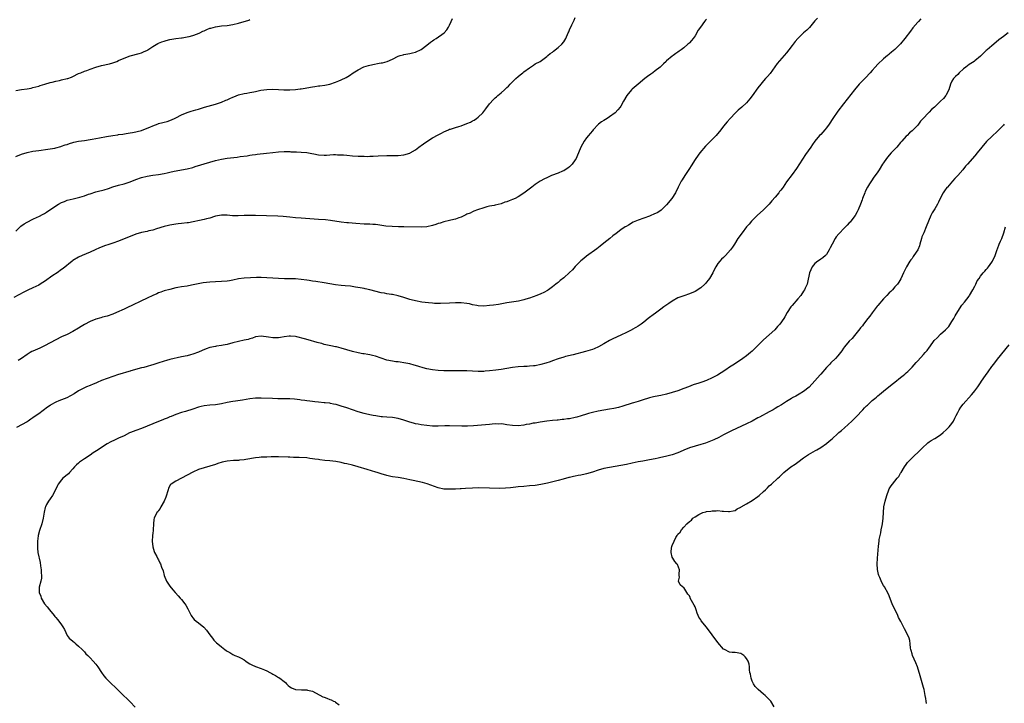
# Model space of a CAD drawing. Units: inches. Extents: x 2532000 to 2535000, y 1551000 to 1554000.
# Drawn here: x 2534256 to 2534601, y 1552926 to 1553166 of the extents above; entities that cross this region are included whole.
import ezdxf

# ---------------------------------------------------------------- set-up
doc = ezdxf.new("R2010")
doc.units = ezdxf.units.IN
doc.header["$MEASUREMENT"] = 0
doc.layers.add('LD25321551_10ft', color=253, linetype='Continuous')

msp = doc.modelspace()

# ---------------------------------------------------------------- linework, layer by layer
at = {"layer": 'LD25321551_10ft'}
for points, elevation in [([(2534497, 1553165.79), (2534496.58, 1553165.42), (2534496.25, 1553165), (2534494.83, 1553163), (2534494.12, 1553161.88), (2534493, 1553159.93), (2534492.29, 1553159), (2534491.71, 1553158.29), (2534491, 1553157.48), (2534490.76, 1553157.24), (2534490.46, 1553157), (2534489, 1553155.68), (2534488.09, 1553155), (2534487.44, 1553154.56), (2534487, 1553154.18), (2534486.3, 1553153.7), (2534485.35, 1553153), (2534485, 1553152.78), (2534483, 1553151.17), (2534482.85, 1553151), (2534481.89, 1553150.11), (2534480.76, 1553149), (2534479, 1553147.64), (2534478.15, 1553147), (2534477.47, 1553146.53), (2534476.3, 1553145.7), (2534475.43, 1553145), (2534473.03, 1553143), (2534471, 1553141.25), (2534470.74, 1553141), (2534469.12, 1553139), (2534467.91, 1553137), (2534467, 1553135.36), (2534466.73, 1553135), (2534465.96, 1553134.04), (2534465.02, 1553133), (2534463, 1553131.54), (2534462.2, 1553131), (2534461, 1553130.3), (2534460.22, 1553129.78), (2534459.18, 1553129), (2534459, 1553128.84), (2534457.23, 1553127), (2534457, 1553126.71), (2534456.28, 1553125.72), (2534455.62, 1553125), (2534455, 1553124.19), (2534454.15, 1553123), (2534452.99, 1553121), (2534452.16, 1553119), (2534451.83, 1553118.17), (2534451.29, 1553117), (2534451, 1553116.55), (2534449.94, 1553115), (2534449.5, 1553114.5), (2534449, 1553114.09), (2534448.43, 1553113.57), (2534447.52, 1553113), (2534447, 1553112.71), (2534446.53, 1553112.53), (2534445, 1553111.87), (2534442.7, 1553111), (2534441.54, 1553110.46), (2534441, 1553110.19), (2534440.19, 1553109.81), (2534438.72, 1553109), (2534437, 1553107.88), (2534435.74, 1553107), (2534433, 1553104.9), (2534431, 1553103.58), (2534429.9, 1553103), (2534429, 1553102.59), (2534427.82, 1553102.18), (2534427, 1553101.81), (2534426.36, 1553101.64), (2534425, 1553101.13), (2534423, 1553100.69), (2534422.58, 1553100.58), (2534421, 1553100.29), (2534420, 1553100), (2534419, 1553099.74), (2534416.78, 1553099), (2534415.51, 1553098.49), (2534415, 1553098.32), (2534414.14, 1553097.86), (2534413, 1553097.48), (2534412.72, 1553097.28), (2534411, 1553096.48), (2534410.25, 1553096.25), (2534409, 1553095.71), (2534407.39, 1553095.39), (2534407, 1553095.27), (2534405, 1553094.84), (2534403.64, 1553094.36), (2534403, 1553094.2), (2534402.11, 1553093.89), (2534401, 1553093.54), (2534399, 1553093.11), (2534397, 1553092.98), (2534391, 1553093.08), (2534389.09, 1553093.09), (2534386.86, 1553093.14), (2534384.68, 1553093.32), (2534381.78, 1553093.78), (2534381, 1553093.85), (2534380.1, 1553093.9), (2534379, 1553093.99), (2534377, 1553094.04), (2534374.17, 1553094.17), (2534371.53, 1553094.47), (2534371, 1553094.5), (2534369, 1553094.73), (2534365.28, 1553095.28), (2534363.46, 1553095.46), (2534361, 1553095.63), (2534355, 1553096.13), (2534353, 1553096.24), (2534351, 1553096.38), (2534348.63, 1553096.63), (2534346.77, 1553096.77), (2534342.88, 1553096.88), (2534339, 1553097.04), (2534337, 1553097.06), (2534335, 1553096.97), (2534332.86, 1553096.86), (2534330.91, 1553096.91), (2534329, 1553097.1), (2534327, 1553097.11), (2534326.32, 1553097), (2534325, 1553096.74), (2534324.64, 1553096.64), (2534323, 1553096.13), (2534321.85, 1553095.85), (2534321, 1553095.59), (2534315.5, 1553094.5), (2534315, 1553094.42), (2534313, 1553094.22), (2534311.87, 1553094.13), (2534311, 1553094.04), (2534309, 1553093.65), (2534308.5, 1553093.5), (2534307, 1553093.12), (2534304.32, 1553092.32), (2534303, 1553091.91), (2534301.59, 1553091.6), (2534301, 1553091.43), (2534299, 1553091.05), (2534297, 1553090.49), (2534295, 1553089.71), (2534293, 1553088.87), (2534291, 1553088.07), (2534289, 1553087.35), (2534287.24, 1553086.76), (2534286.46, 1553086.46), (2534284.31, 1553085.69), (2534282.76, 1553085), (2534281, 1553084.18), (2534279.6, 1553083.6), (2534278.25, 1553083), (2534277, 1553082.42), (2534275, 1553081.21), (2534274.72, 1553081), (2534271.56, 1553078.44), (2534271, 1553078.06), (2534269.52, 1553077), (2534268, 1553076), (2534265, 1553073.92), (2534264.44, 1553073.56), (2534263.49, 1553073), (2534263, 1553072.68), (2534261, 1553071.66), (2534259.16, 1553070.84), (2534257.82, 1553070.18), (2534254.29, 1553068.29)], 7830), ([(2534255, 1553091.56), (2534256.46, 1553093), (2534256.75, 1553093.25), (2534257.94, 1553094.06), (2534259, 1553094.68), (2534261, 1553095.73), (2534262.42, 1553096.42), (2534263, 1553096.68), (2534264.56, 1553097.44), (2534265, 1553097.69), (2534265.8, 1553098.2), (2534269, 1553100.43), (2534269.96, 1553101), (2534271, 1553101.59), (2534272.04, 1553101.96), (2534273, 1553102.41), (2534275.09, 1553102.91), (2534277, 1553103.31), (2534277.43, 1553103.43), (2534279, 1553103.95), (2534280.45, 1553104.45), (2534281, 1553104.66), (2534283, 1553105.26), (2534284.39, 1553105.61), (2534285, 1553105.79), (2534285.96, 1553106.04), (2534287.47, 1553106.53), (2534289, 1553107.07), (2534291, 1553107.65), (2534293, 1553108.15), (2534294.69, 1553108.69), (2534295, 1553108.79), (2534297, 1553109.57), (2534299, 1553110.28), (2534301, 1553110.77), (2534303, 1553111.11), (2534305, 1553111.41), (2534307, 1553111.76), (2534307.97, 1553111.97), (2534309, 1553112.16), (2534310.49, 1553112.49), (2534315, 1553113.35), (2534317, 1553113.88), (2534317.87, 1553114.13), (2534323, 1553115.72), (2534325, 1553116.3), (2534327, 1553116.77), (2534329, 1553117.08), (2534332.57, 1553117.43), (2534333.63, 1553117.63), (2534336.05, 1553117.95), (2534337, 1553118.13), (2534337.78, 1553118.22), (2534339, 1553118.4), (2534339.55, 1553118.45), (2534342.88, 1553118.88), (2534345, 1553119.13), (2534347, 1553119.3), (2534349, 1553119.38), (2534351, 1553119.39), (2534351.36, 1553119.36), (2534353, 1553119.35), (2534353.32, 1553119.32), (2534355, 1553119.25), (2534357, 1553119.03), (2534358.7, 1553118.7), (2534359.4, 1553118.6), (2534361, 1553118.32), (2534363, 1553118.17), (2534363.83, 1553118.17), (2534365, 1553118.24), (2534366.34, 1553118.34), (2534367, 1553118.34), (2534367.69, 1553118.31), (2534369, 1553118.31), (2534369.76, 1553118.24), (2534371, 1553118.15), (2534373, 1553117.95), (2534375, 1553117.81), (2534376.24, 1553117.76), (2534377, 1553117.76), (2534378.28, 1553117.72), (2534379, 1553117.76), (2534380.25, 1553117.75), (2534381.94, 1553117.94), (2534385, 1553118.07), (2534387, 1553118.05), (2534387.92, 1553118.08), (2534389, 1553118.08), (2534391, 1553118.32), (2534393, 1553118.9), (2534393.21, 1553119), (2534395, 1553120.06), (2534396.25, 1553121), (2534396.68, 1553121.32), (2534397, 1553121.52), (2534397.85, 1553122.15), (2534399.05, 1553122.95), (2534401, 1553124.18), (2534403, 1553125.27), (2534404.16, 1553125.84), (2534405, 1553126.28), (2534406.54, 1553127), (2534407, 1553127.2), (2534407.28, 1553127.28), (2534409, 1553127.88), (2534410.21, 1553128.21), (2534411, 1553128.47), (2534413, 1553129.19), (2534414.25, 1553129.75), (2534415, 1553130.15), (2534415.57, 1553130.43), (2534416.45, 1553131), (2534417, 1553131.44), (2534418.62, 1553133), (2534419, 1553133.48), (2534419.64, 1553134.36), (2534421, 1553136.09), (2534422.35, 1553137.65), (2534423, 1553138.2), (2534423.41, 1553138.59), (2534423.91, 1553139), (2534425, 1553139.99), (2534426.19, 1553141), (2534427, 1553141.79), (2534427.64, 1553142.36), (2534428.21, 1553143), (2534430.19, 1553145), (2534431, 1553145.69), (2534431.73, 1553146.27), (2534432.59, 1553147), (2534433, 1553147.28), (2534435, 1553148.76), (2534436.33, 1553149.67), (2534437, 1553150.08), (2534438.69, 1553151), (2534441, 1553152.67), (2534441.45, 1553153), (2534442.26, 1553153.74), (2534443, 1553154.27), (2534443.39, 1553154.61), (2534445, 1553155.86), (2534446.28, 1553157), (2534447, 1553157.89), (2534447.71, 1553159), (2534448.55, 1553161), (2534448.7, 1553161.3), (2534449, 1553162.03), (2534449.75, 1553163.75), (2534450.4, 1553165), (2534450.62, 1553165.38), (2534451, 1553166.3)], 7820), ([(2534255, 1553117.63), (2534257, 1553118.46), (2534259, 1553119.09), (2534261, 1553119.52), (2534263, 1553119.81), (2534266.22, 1553120.22), (2534268.64, 1553120.64), (2534269, 1553120.72), (2534270.79, 1553121.21), (2534271, 1553121.25), (2534272.29, 1553121.71), (2534273, 1553121.92), (2534273.79, 1553122.21), (2534275, 1553122.57), (2534275.34, 1553122.66), (2534277, 1553123), (2534279, 1553123.26), (2534281, 1553123.59), (2534281.76, 1553123.76), (2534284.27, 1553124.27), (2534286.72, 1553124.72), (2534289, 1553125.08), (2534290.72, 1553125.28), (2534291, 1553125.34), (2534292.47, 1553125.53), (2534293.71, 1553125.71), (2534295, 1553125.94), (2534295.86, 1553126.14), (2534297, 1553126.29), (2534297.54, 1553126.46), (2534299, 1553126.79), (2534301, 1553127.56), (2534301.99, 1553127.99), (2534303, 1553128.45), (2534304.87, 1553129.13), (2534305, 1553129.18), (2534306.46, 1553129.53), (2534307, 1553129.7), (2534308.05, 1553129.95), (2534309, 1553130.29), (2534310.58, 1553131), (2534311, 1553131.21), (2534313, 1553132.3), (2534315, 1553133.14), (2534316.46, 1553133.54), (2534318.01, 1553134.01), (2534319, 1553134.29), (2534321.06, 1553134.94), (2534325, 1553135.99), (2534327, 1553136.67), (2534328.6, 1553137.4), (2534329, 1553137.57), (2534329.96, 1553138.04), (2534331, 1553138.49), (2534331.37, 1553138.63), (2534333, 1553139.23), (2534335, 1553139.71), (2534335.88, 1553139.88), (2534337, 1553140.07), (2534338.37, 1553140.37), (2534339, 1553140.48), (2534340.85, 1553140.85), (2534343, 1553141.13), (2534345, 1553141.2), (2534347, 1553141.14), (2534348.94, 1553141.06), (2534351, 1553141.07), (2534353, 1553141.18), (2534354.62, 1553141.38), (2534355, 1553141.4), (2534356.35, 1553141.65), (2534357, 1553141.72), (2534359, 1553142.08), (2534359.81, 1553142.19), (2534361, 1553142.39), (2534361.56, 1553142.44), (2534363.31, 1553142.69), (2534365, 1553143), (2534367, 1553143.66), (2534368.16, 1553144.16), (2534369, 1553144.49), (2534370.71, 1553145.29), (2534371.95, 1553146.05), (2534373.24, 1553147), (2534375, 1553148.07), (2534376.98, 1553149.02), (2534378.51, 1553149.49), (2534380.13, 1553149.87), (2534382.33, 1553150.33), (2534383, 1553150.44), (2534383.5, 1553150.5), (2534385.05, 1553150.95), (2534387, 1553151.81), (2534389, 1553152.78), (2534389.61, 1553153), (2534390.67, 1553153.33), (2534391, 1553153.41), (2534392.32, 1553153.68), (2534393, 1553153.79), (2534393.99, 1553154.01), (2534395, 1553154.21), (2534397, 1553155.09), (2534399, 1553156.63), (2534400.29, 1553157.71), (2534401, 1553158.15), (2534401.49, 1553158.51), (2534402.31, 1553159), (2534405.04, 1553161), (2534405.96, 1553162.04), (2534406.61, 1553163), (2534407, 1553163.71), (2534407.56, 1553165), (2534408.03, 1553165.97)], 7810), ([(2534255, 1553140.79), (2534257, 1553141.12), (2534259, 1553141.4), (2534260.36, 1553141.64), (2534261, 1553141.79), (2534263, 1553142.36), (2534263.48, 1553142.52), (2534265.17, 1553143), (2534267, 1553143.55), (2534267.72, 1553143.72), (2534269, 1553144.09), (2534270.35, 1553144.35), (2534271, 1553144.51), (2534273, 1553144.94), (2534273.2, 1553145), (2534274.5, 1553145.5), (2534275, 1553145.72), (2534277, 1553146.69), (2534277.73, 1553147), (2534279, 1553147.57), (2534279.84, 1553147.84), (2534281, 1553148.26), (2534283, 1553148.91), (2534285, 1553149.49), (2534287.84, 1553150.16), (2534289, 1553150.49), (2534290.36, 1553151), (2534291, 1553151.26), (2534293, 1553152.14), (2534295, 1553152.89), (2534298.22, 1553153.78), (2534299, 1553154.02), (2534299.71, 1553154.29), (2534301.08, 1553154.92), (2534301.22, 1553155), (2534303, 1553156.22), (2534304.75, 1553157.25), (2534305, 1553157.37), (2534306.18, 1553157.82), (2534307, 1553158.1), (2534307.71, 1553158.29), (2534309, 1553158.65), (2534311, 1553159.04), (2534313, 1553159.27), (2534313.29, 1553159.29), (2534315, 1553159.53), (2534315.68, 1553159.68), (2534317, 1553160.03), (2534318.65, 1553160.65), (2534319.44, 1553161), (2534320.47, 1553161.53), (2534321, 1553161.74), (2534321.87, 1553162.13), (2534323, 1553162.56), (2534323.34, 1553162.66), (2534325, 1553163.09), (2534327, 1553163.38), (2534329, 1553163.6), (2534331, 1553163.89), (2534333, 1553164.33), (2534336.58, 1553165.42), (2534337, 1553165.6)], 7800), ([(2534572.12, 1553165.88), (2534571.32, 1553165), (2534571, 1553164.67), (2534569.3, 1553162.7), (2534568.42, 1553161.58), (2534566.44, 1553159), (2534565, 1553157.19), (2534564.83, 1553157), (2534563, 1553155.15), (2534561.78, 1553154.22), (2534561, 1553153.48), (2534560.72, 1553153.28), (2534560.38, 1553153), (2534559, 1553151.84), (2534557, 1553149.96), (2534556.09, 1553149), (2534555, 1553147.81), (2534554.31, 1553147), (2534552.73, 1553145.27), (2534551, 1553143.52), (2534550.5, 1553143), (2534548.83, 1553141), (2534546.3, 1553137.7), (2534545, 1553136.14), (2534543, 1553133.54), (2534541.25, 1553131), (2534539.91, 1553129), (2534539, 1553127.73), (2534538.4, 1553127), (2534537, 1553125.44), (2534536.58, 1553125), (2534535, 1553123.09), (2534534.1, 1553121.9), (2534533.52, 1553121), (2534531.67, 1553118.33), (2534528.5, 1553113.5), (2534527, 1553111.43), (2534525, 1553108.81), (2534523.82, 1553107), (2534523.48, 1553106.52), (2534523, 1553105.9), (2534522.62, 1553105.38), (2534522.33, 1553105), (2534521, 1553103.41), (2534519.88, 1553102.12), (2534519, 1553101.03), (2534517, 1553099.04), (2534514.75, 1553097), (2534513, 1553095.22), (2534512.8, 1553095), (2534511.98, 1553094.02), (2534511.06, 1553093), (2534509.43, 1553091), (2534508, 1553089), (2534506.77, 1553087), (2534506.04, 1553085.96), (2534505.41, 1553085), (2534503.66, 1553083), (2534503, 1553082.35), (2534502.29, 1553081.71), (2534501.66, 1553081), (2534501, 1553080.2), (2534500.2, 1553079), (2534499.75, 1553078.25), (2534499.17, 1553077), (2534498.01, 1553075), (2534497.6, 1553074.4), (2534497, 1553073.65), (2534496.7, 1553073.3), (2534496.41, 1553073), (2534495, 1553071.69), (2534493, 1553070.4), (2534491, 1553069.58), (2534489, 1553068.93), (2534487, 1553068.15), (2534484.91, 1553067), (2534483.75, 1553066.25), (2534482.02, 1553065), (2534481, 1553064.19), (2534479.13, 1553062.87), (2534478.27, 1553062.27), (2534477, 1553061.35), (2534476.55, 1553061), (2534475, 1553059.7), (2534474.04, 1553059), (2534473.45, 1553058.55), (2534473, 1553058.28), (2534472.25, 1553057.75), (2534471, 1553057.08), (2534470.88, 1553057), (2534469, 1553056.02), (2534467, 1553055.07), (2534464.17, 1553053.83), (2534463, 1553053.22), (2534461, 1553052.12), (2534459.14, 1553051), (2534457.65, 1553050.35), (2534457, 1553050.11), (2534456.17, 1553049.83), (2534454.61, 1553049.39), (2534450.25, 1553048.25), (2534447.6, 1553047.6), (2534447, 1553047.47), (2534445, 1553046.89), (2534443, 1553046.18), (2534442.16, 1553045.84), (2534440.68, 1553045.32), (2534439, 1553044.79), (2534437, 1553044.4), (2534436.33, 1553044.33), (2534435, 1553044.24), (2534434.2, 1553044.2), (2534433, 1553044.18), (2534431, 1553044.05), (2534429, 1553043.79), (2534425, 1553043.1), (2534423.16, 1553042.84), (2534421, 1553042.59), (2534419.49, 1553042.51), (2534419, 1553042.45), (2534417.55, 1553042.45), (2534417, 1553042.44), (2534413, 1553042.6), (2534411.38, 1553042.62), (2534411, 1553042.64), (2534409.38, 1553042.62), (2534409, 1553042.63), (2534407.41, 1553042.59), (2534405, 1553042.62), (2534403, 1553042.74), (2534401, 1553042.98), (2534399, 1553043.38), (2534397.71, 1553043.71), (2534396.14, 1553044.14), (2534395, 1553044.51), (2534394.61, 1553044.61), (2534393, 1553045.08), (2534391, 1553045.48), (2534389.68, 1553045.68), (2534389, 1553045.73), (2534388.17, 1553045.83), (2534387, 1553046), (2534385, 1553046.39), (2534383, 1553047.02), (2534381, 1553047.71), (2534379.95, 1553047.95), (2534379, 1553048.23), (2534378.32, 1553048.32), (2534377, 1553048.58), (2534376.63, 1553048.63), (2534375, 1553048.93), (2534373, 1553049.38), (2534371, 1553049.93), (2534369, 1553050.55), (2534367.32, 1553051), (2534367, 1553051.08), (2534365.38, 1553051.38), (2534363, 1553051.89), (2534362.17, 1553052.17), (2534361, 1553052.46), (2534360.6, 1553052.6), (2534357.45, 1553053.45), (2534356.19, 1553053.81), (2534353.47, 1553054.53), (2534353, 1553054.63), (2534351.22, 1553054.78), (2534351, 1553054.78), (2534350.73, 1553054.73), (2534349, 1553054.52), (2534347.68, 1553054.32), (2534347, 1553054.2), (2534345, 1553054.19), (2534343.57, 1553054.43), (2534341, 1553054.77), (2534339, 1553054.53), (2534337.88, 1553054.12), (2534337, 1553053.87), (2534336.35, 1553053.65), (2534335, 1553053.32), (2534333, 1553052.95), (2534331, 1553052.47), (2534329, 1553051.9), (2534327.63, 1553051.63), (2534327, 1553051.49), (2534325.25, 1553051.25), (2534325, 1553051.2), (2534323, 1553050.77), (2534321.71, 1553050.29), (2534320.29, 1553049.71), (2534319, 1553049.11), (2534317, 1553048.42), (2534316.2, 1553048.2), (2534315, 1553047.93), (2534313, 1553047.51), (2534309, 1553046.6), (2534307.76, 1553046.24), (2534307, 1553046.06), (2534304.7, 1553045.3), (2534303, 1553044.71), (2534302.58, 1553044.58), (2534301, 1553044.14), (2534299.83, 1553043.83), (2534299, 1553043.64), (2534295.34, 1553042.66), (2534295, 1553042.54), (2534293.79, 1553042.21), (2534292.26, 1553041.74), (2534291, 1553041.33), (2534289, 1553040.63), (2534287, 1553039.98), (2534285, 1553039.21), (2534283.47, 1553038.53), (2534283, 1553038.27), (2534282.09, 1553037.91), (2534281, 1553037.44), (2534279.74, 1553037), (2534279, 1553036.72), (2534277, 1553035.63), (2534275.42, 1553034.58), (2534274.15, 1553033.85), (2534272.81, 1553033.19), (2534270.11, 1553032.11), (2534269, 1553031.65), (2534267.31, 1553030.69), (2534267, 1553030.53), (2534266.14, 1553029.86), (2534263, 1553027.62), (2534261.45, 1553026.55), (2534261, 1553026.19), (2534260.28, 1553025.72), (2534259.28, 1553025), (2534259, 1553024.82), (2534255.19, 1553022.81)], 7850), ([(2534535.83, 1553166.17), (2534535, 1553165.14), (2534533.1, 1553162.9), (2534532.09, 1553161.91), (2534531, 1553160.97), (2534529, 1553159), (2534528.08, 1553157.92), (2534527, 1553156.52), (2534525.78, 1553155), (2534525, 1553153.97), (2534521.78, 1553150.22), (2534519.24, 1553146.76), (2534518.33, 1553145.67), (2534517.71, 1553145), (2534517, 1553144.2), (2534515.98, 1553143), (2534515, 1553141.72), (2534513.04, 1553138.96), (2534512.16, 1553137.84), (2534511, 1553136.53), (2534509.4, 1553135), (2534508.11, 1553133.89), (2534507.11, 1553133), (2534505.23, 1553131), (2534504.22, 1553129.78), (2534503, 1553128.36), (2534501.98, 1553127), (2534500.35, 1553125), (2534499, 1553123.6), (2534497.67, 1553122.33), (2534496.67, 1553121.33), (2534494.7, 1553119), (2534493.21, 1553117), (2534493, 1553116.68), (2534491.57, 1553114.43), (2534491, 1553113.46), (2534489.41, 1553111), (2534488.48, 1553109.52), (2534488.17, 1553109), (2534487.09, 1553106.91), (2534486.15, 1553105), (2534484.8, 1553103), (2534483, 1553100.74), (2534481.12, 1553098.88), (2534479.9, 1553098.1), (2534478.54, 1553097.46), (2534477.43, 1553097), (2534477, 1553096.83), (2534475, 1553096.11), (2534473, 1553095.35), (2534471.35, 1553094.65), (2534469.69, 1553093.69), (2534468.8, 1553093.2), (2534468.52, 1553093), (2534467, 1553091.97), (2534465.28, 1553090.72), (2534464.15, 1553089.85), (2534463.09, 1553089), (2534461, 1553087.28), (2534459.74, 1553086.26), (2534458.61, 1553085.39), (2534455, 1553082.74), (2534454.06, 1553081.94), (2534453, 1553081.13), (2534451, 1553079.15), (2534449.99, 1553078.01), (2534449, 1553077.01), (2534447, 1553075.17), (2534445.77, 1553074.23), (2534445, 1553073.6), (2534444.65, 1553073.35), (2534444.24, 1553073), (2534443, 1553072.04), (2534441.61, 1553071), (2534441.25, 1553070.75), (2534439.99, 1553070.01), (2534439, 1553069.58), (2534437.57, 1553069), (2534435, 1553068.12), (2534433.7, 1553067.7), (2534433, 1553067.51), (2534431.07, 1553067.07), (2534427, 1553066.4), (2534424.11, 1553065.89), (2534422.37, 1553065.63), (2534421, 1553065.47), (2534419, 1553065.32), (2534417, 1553065.41), (2534416.48, 1553065.52), (2534415, 1553065.79), (2534413.96, 1553066.04), (2534413, 1553066.24), (2534411, 1553066.47), (2534409, 1553066.44), (2534407, 1553066.34), (2534403.76, 1553066.24), (2534401.74, 1553066.26), (2534401, 1553066.3), (2534399.58, 1553066.42), (2534397.29, 1553066.71), (2534395, 1553067.12), (2534393.51, 1553067.51), (2534393, 1553067.65), (2534391, 1553068.32), (2534389, 1553068.92), (2534387, 1553069.31), (2534386.62, 1553069.38), (2534385, 1553069.61), (2534384.22, 1553069.78), (2534383, 1553070), (2534379.03, 1553071.03), (2534377.4, 1553071.4), (2534377, 1553071.46), (2534375.7, 1553071.7), (2534373.98, 1553071.98), (2534372.23, 1553072.23), (2534370.44, 1553072.44), (2534369, 1553072.56), (2534367, 1553072.76), (2534365, 1553073.06), (2534363, 1553073.44), (2534360.1, 1553073.9), (2534359, 1553074.05), (2534357.75, 1553074.25), (2534357, 1553074.35), (2534355, 1553074.65), (2534353, 1553074.85), (2534351, 1553074.9), (2534349.12, 1553074.88), (2534347, 1553074.91), (2534345, 1553075.04), (2534343, 1553075.22), (2534341, 1553075.32), (2534339.29, 1553075.29), (2534337.21, 1553075.21), (2534335, 1553075.09), (2534333, 1553074.8), (2534331, 1553074.37), (2534329.84, 1553074.16), (2534329, 1553074.03), (2534327, 1553073.88), (2534325, 1553073.8), (2534323, 1553073.66), (2534320.61, 1553073.39), (2534318.9, 1553073.1), (2534316.59, 1553072.59), (2534315, 1553072.28), (2534313, 1553072.01), (2534311.79, 1553071.79), (2534311, 1553071.66), (2534309, 1553071.16), (2534307, 1553070.61), (2534305.81, 1553070.19), (2534305, 1553069.93), (2534304.37, 1553069.63), (2534303, 1553069.05), (2534301, 1553068.04), (2534298.78, 1553067), (2534297.59, 1553066.41), (2534297, 1553066.15), (2534293, 1553064.24), (2534290.27, 1553063), (2534289, 1553062.47), (2534287, 1553061.79), (2534285.38, 1553061.38), (2534284.8, 1553061.21), (2534283, 1553060.73), (2534281, 1553059.94), (2534279, 1553058.87), (2534277.84, 1553058.16), (2534277, 1553057.62), (2534275, 1553056.41), (2534273, 1553055.39), (2534271, 1553054.5), (2534269, 1553053.52), (2534265, 1553051.39), (2534263.38, 1553050.62), (2534261, 1553049.57), (2534260.63, 1553049.37), (2534260.02, 1553049), (2534259, 1553048.34), (2534257.04, 1553046.96), (2534255.76, 1553046.24)], 7840), ([(2534602.73, 1553161), (2534601, 1553159.73), (2534599.47, 1553158.53), (2534597.63, 1553157), (2534597, 1553156.45), (2534595.27, 1553155), (2534595, 1553154.76), (2534593, 1553152.81), (2534591, 1553151.16), (2534590.77, 1553151), (2534589, 1553149.87), (2534587.86, 1553149), (2534587, 1553148.32), (2534585.52, 1553147), (2534585, 1553146.45), (2534584.25, 1553145.75), (2534583.52, 1553145), (2534583, 1553144.05), (2534582.52, 1553143), (2534581.87, 1553141), (2534581, 1553139.29), (2534580.83, 1553139), (2534579.97, 1553138.03), (2534579.02, 1553137), (2534576.86, 1553135), (2534575.82, 1553134.18), (2534575, 1553133.23), (2534574.75, 1553133), (2534572.87, 1553131), (2534571.93, 1553130.07), (2534571.24, 1553129), (2534571, 1553128.7), (2534569.37, 1553127), (2534569.17, 1553126.83), (2534569, 1553126.65), (2534568.08, 1553125.92), (2534567.24, 1553125), (2534567, 1553124.77), (2534565.41, 1553123), (2534565.21, 1553122.79), (2534565, 1553122.55), (2534563.62, 1553121), (2534561.74, 1553119), (2534561, 1553118.16), (2534560.04, 1553117), (2534559, 1553115.48), (2534558.7, 1553115), (2534557.53, 1553113), (2534557, 1553112.27), (2534556.12, 1553111), (2534555.61, 1553110.39), (2534554.79, 1553109.21), (2534554.13, 1553108.13), (2534553.42, 1553107), (2534552.61, 1553105.39), (2534552.44, 1553105), (2534551.67, 1553103), (2534551.53, 1553102.47), (2534551, 1553101.02), (2534550.12, 1553099), (2534549.74, 1553098.26), (2534549.06, 1553097), (2534547.6, 1553095), (2534547.31, 1553094.69), (2534547, 1553094.4), (2534546.32, 1553093.68), (2534545, 1553092.4), (2534543.66, 1553091), (2534543.35, 1553090.65), (2534542.47, 1553089.53), (2534542.11, 1553089), (2534540.99, 1553087), (2534540.34, 1553085.66), (2534539.99, 1553085), (2534539, 1553083.32), (2534538.69, 1553083), (2534537.8, 1553082.2), (2534537, 1553081.74), (2534536.59, 1553081.41), (2534535.96, 1553081), (2534535, 1553080.22), (2534534.01, 1553079), (2534533.09, 1553077), (2534532.42, 1553073.58), (2534532.21, 1553073), (2534531.55, 1553071.55), (2534531.32, 1553071), (2534531, 1553070.47), (2534529.99, 1553069), (2534529, 1553067.86), (2534528.31, 1553067), (2534527.68, 1553066.32), (2534527, 1553065.53), (2534526.77, 1553065.23), (2534526.58, 1553065), (2534525.23, 1553063), (2534524.43, 1553061.57), (2534524.06, 1553061), (2534522.66, 1553059), (2534521.84, 1553058.16), (2534520.88, 1553057), (2534519, 1553055.19), (2534517, 1553053.47), (2534516.51, 1553053), (2534514.5, 1553051), (2534513, 1553049.55), (2534512.35, 1553049), (2534511, 1553047.92), (2534509.77, 1553047), (2534506.77, 1553045), (2534505, 1553043.87), (2534503.74, 1553043), (2534502.09, 1553041.91), (2534500.86, 1553041.14), (2534500.6, 1553041), (2534499, 1553040.18), (2534497, 1553039.3), (2534495.3, 1553038.7), (2534494.32, 1553038.32), (2534492.32, 1553037.68), (2534490.64, 1553037), (2534489, 1553036.39), (2534487, 1553035.67), (2534485.01, 1553035), (2534483, 1553034.46), (2534481, 1553034.05), (2534479, 1553033.67), (2534478.45, 1553033.55), (2534477, 1553033.21), (2534474.41, 1553032.41), (2534473, 1553031.92), (2534471.45, 1553031.45), (2534471, 1553031.29), (2534467.73, 1553030.27), (2534466.17, 1553029.83), (2534464.55, 1553029.45), (2534463, 1553029.16), (2534459, 1553028.47), (2534457, 1553028.06), (2534455.68, 1553027.68), (2534455, 1553027.51), (2534453.13, 1553026.87), (2534451.59, 1553026.4), (2534451, 1553026.25), (2534449, 1553025.86), (2534448.23, 1553025.77), (2534447, 1553025.59), (2534446.44, 1553025.56), (2534445, 1553025.4), (2534444.62, 1553025.38), (2534443, 1553025.23), (2534441, 1553025), (2534438.67, 1553024.67), (2534437, 1553024.36), (2534436.25, 1553024.25), (2534435, 1553023.99), (2534433.79, 1553023.79), (2534433, 1553023.64), (2534431, 1553023.41), (2534429, 1553023.46), (2534427, 1553023.77), (2534425.89, 1553023.9), (2534425, 1553024.02), (2534424, 1553024), (2534423, 1553024.02), (2534421.92, 1553023.92), (2534421, 1553023.86), (2534415.37, 1553023.37), (2534413.27, 1553023.27), (2534411.27, 1553023.27), (2534407, 1553023.38), (2534405.35, 1553023.35), (2534403, 1553023.26), (2534401, 1553023.3), (2534399, 1553023.46), (2534397, 1553023.7), (2534395.93, 1553023.93), (2534395, 1553024.09), (2534394.31, 1553024.3), (2534393, 1553024.68), (2534391, 1553025.36), (2534389, 1553025.93), (2534387, 1553026.25), (2534385, 1553026.39), (2534383.49, 1553026.51), (2534383, 1553026.57), (2534381.18, 1553026.82), (2534380.18, 1553027), (2534379, 1553027.22), (2534377.55, 1553027.55), (2534377, 1553027.69), (2534375, 1553028.27), (2534371, 1553029.62), (2534369, 1553030.26), (2534367.18, 1553030.82), (2534366.34, 1553031), (2534365.2, 1553031.2), (2534365, 1553031.26), (2534363.38, 1553031.38), (2534363, 1553031.44), (2534361, 1553031.61), (2534359.79, 1553031.79), (2534359, 1553031.87), (2534358.04, 1553032.04), (2534357, 1553032.14), (2534356.28, 1553032.28), (2534355, 1553032.41), (2534354.5, 1553032.5), (2534352.69, 1553032.69), (2534351, 1553032.8), (2534346.84, 1553032.84), (2534344.9, 1553032.9), (2534341, 1553033.1), (2534339, 1553033.09), (2534337, 1553032.86), (2534334.38, 1553032.38), (2534332, 1553032), (2534331, 1553031.87), (2534329, 1553031.49), (2534327, 1553031.06), (2534325, 1553030.77), (2534323, 1553030.62), (2534321, 1553030.38), (2534319.89, 1553030.11), (2534319, 1553029.87), (2534317, 1553029.21), (2534314.41, 1553028.41), (2534313, 1553028.01), (2534311, 1553027.31), (2534310.24, 1553027), (2534309.38, 1553026.62), (2534309, 1553026.48), (2534307.97, 1553026.03), (2534307, 1553025.69), (2534306.51, 1553025.49), (2534305, 1553024.94), (2534303, 1553024.09), (2534301, 1553023.21), (2534299, 1553022.44), (2534297, 1553021.76), (2534295.15, 1553021), (2534294.87, 1553020.87), (2534293, 1553019.91), (2534291, 1553019), (2534289.61, 1553018.39), (2534288.24, 1553017.76), (2534286.96, 1553017.04), (2534285, 1553015.79), (2534283.84, 1553015), (2534282.11, 1553013.89), (2534281, 1553013.12), (2534279, 1553011.81), (2534277.33, 1553010.67), (2534277, 1553010.33), (2534276.28, 1553009.72), (2534275.57, 1553009), (2534275, 1553008.29), (2534273.84, 1553007), (2534273.42, 1553006.58), (2534271.52, 1553005), (2534271, 1553004.5), (2534269.86, 1553003), (2534269.56, 1553002.44), (2534268.93, 1553001), (2534267.82, 1552999), (2534267, 1552997.8), (2534266.42, 1552997), (2534265.8, 1552995.8), (2534265.36, 1552995), (2534265.27, 1552994.73), (2534264.89, 1552993.11), (2534264.54, 1552991), (2534264.07, 1552989), (2534263.31, 1552986.69), (2534262.83, 1552985), (2534262.82, 1552984.82), (2534262.56, 1552983), (2534262.54, 1552981), (2534262.58, 1552980.58), (2534262.76, 1552979), (2534263.47, 1552975.47), (2534263.67, 1552974.33), (2534263.85, 1552973), (2534263.87, 1552971.87), (2534264, 1552971), (2534263.95, 1552970.05), (2534263.75, 1552969), (2534263.15, 1552966.85), (2534263.22, 1552965), (2534263.73, 1552963.73), (2534263.88, 1552963), (2534265.1, 1552961), (2534265.94, 1552959.94), (2534266.82, 1552959), (2534268.43, 1552957), (2534268.64, 1552956.64), (2534269, 1552956.25), (2534269.56, 1552955.56), (2534270.04, 1552955), (2534271, 1552953.67), (2534271.52, 1552953), (2534272.02, 1552952.02), (2534272.49, 1552951), (2534273, 1552949.98), (2534273.73, 1552949), (2534275, 1552947.93), (2534275.52, 1552947.52), (2534276.06, 1552947), (2534277, 1552946.23), (2534278.19, 1552945), (2534279, 1552944.2), (2534279.57, 1552943.58), (2534280.18, 1552943), (2534281, 1552942.16), (2534282.1, 1552941), (2534283, 1552939.89), (2534283.69, 1552939), (2534284.99, 1552936.99), (2534285.83, 1552935.83), (2534286.48, 1552935), (2534286.74, 1552934.74), (2534288.55, 1552933), (2534289.86, 1552931.86), (2534290.63, 1552931), (2534292.81, 1552928.81), (2534293.87, 1552927.87), (2534295, 1552926.78), (2534296.85, 1552924.85)], 7860), ([(2534601.34, 1553129), (2534601, 1553128.6), (2534599.47, 1553127), (2534599, 1553126.53), (2534597, 1553124.74), (2534595.07, 1553122.93), (2534593.45, 1553121), (2534591.87, 1553119), (2534591, 1553117.93), (2534588.45, 1553115), (2534587.75, 1553114.25), (2534586.75, 1553113), (2534585.07, 1553111.07), (2534584.03, 1553109.97), (2534583.18, 1553109), (2534581.4, 1553107), (2534581.22, 1553106.78), (2534580.36, 1553105.64), (2534579.95, 1553105), (2534578.86, 1553103), (2534578.26, 1553101.74), (2534577.9, 1553101), (2534577, 1553099.37), (2534576.1, 1553097.9), (2534575.61, 1553097), (2534574.78, 1553095), (2534573.98, 1553093), (2534573.08, 1553091), (2534572.48, 1553089.52), (2534572.32, 1553089), (2534571.77, 1553087), (2534571.59, 1553086.41), (2534571.02, 1553085), (2534569.67, 1553083), (2534569.38, 1553082.62), (2534569, 1553082), (2534568.54, 1553081.46), (2534568.24, 1553081), (2534567.06, 1553079), (2534566.03, 1553077), (2534565.1, 1553074.9), (2534564.37, 1553073.63), (2534563.95, 1553073), (2534563, 1553071.99), (2534562.16, 1553071), (2534561.58, 1553070.42), (2534561, 1553069.92), (2534560.15, 1553069), (2534559, 1553067.8), (2534558.28, 1553067), (2534557.7, 1553066.3), (2534557, 1553065.54), (2534556.76, 1553065.24), (2534555, 1553062.97), (2534554.22, 1553061.78), (2534553.56, 1553061), (2534552.01, 1553059), (2534551.59, 1553058.41), (2534551, 1553057.71), (2534550.7, 1553057.3), (2534548.8, 1553055), (2534548.01, 1553053.99), (2534547, 1553053.05), (2534545.29, 1553051), (2534545, 1553050.62), (2534544.37, 1553049.63), (2534543, 1553047.88), (2534542.2, 1553047), (2534540.57, 1553045.43), (2534540.16, 1553045), (2534539, 1553043.84), (2534537, 1553041.51), (2534536.76, 1553041.24), (2534535, 1553039.09), (2534533, 1553036.94), (2534531, 1553035.34), (2534529.49, 1553034.51), (2534528.23, 1553033.77), (2534527, 1553033.17), (2534526.76, 1553033), (2534525, 1553031.95), (2534523.58, 1553031), (2534523.22, 1553030.78), (2534521.96, 1553030.04), (2534521, 1553029.4), (2534520.74, 1553029.26), (2534520.31, 1553029), (2534519, 1553028.25), (2534515.55, 1553026.45), (2534515, 1553026.13), (2534513, 1553025.06), (2534511, 1553024.06), (2534509.3, 1553023.3), (2534507.52, 1553022.48), (2534507, 1553022.26), (2534506.17, 1553021.83), (2534505, 1553021.24), (2534503, 1553020.18), (2534501.33, 1553019.33), (2534499.5, 1553018.5), (2534499, 1553018.24), (2534496.68, 1553017.32), (2534495, 1553016.79), (2534493, 1553016.24), (2534491, 1553015.63), (2534489, 1553014.83), (2534487.75, 1553014.25), (2534487, 1553013.94), (2534485, 1553013.22), (2534482.64, 1553012.64), (2534481, 1553012.31), (2534480.09, 1553012.09), (2534479, 1553011.87), (2534477, 1553011.43), (2534474.68, 1553011), (2534473, 1553010.72), (2534471, 1553010.29), (2534469, 1553009.84), (2534467, 1553009.47), (2534463, 1553008.83), (2534461, 1553008.4), (2534459, 1553007.82), (2534457, 1553007.14), (2534455, 1553006.56), (2534454.43, 1553006.43), (2534453, 1553006.15), (2534452.02, 1553005.98), (2534451, 1553005.79), (2534450.37, 1553005.63), (2534449, 1553005.33), (2534448.75, 1553005.25), (2534446.73, 1553004.73), (2534445, 1553004.26), (2534441.32, 1553003.32), (2534439, 1553002.83), (2534437, 1553002.52), (2534435, 1553002.31), (2534433, 1553002.16), (2534431, 1553001.96), (2534430.15, 1553001.85), (2534428.36, 1553001.64), (2534426.51, 1553001.49), (2534424.55, 1553001.45), (2534421, 1553001.51), (2534417, 1553001.61), (2534415, 1553001.59), (2534412.53, 1553001.47), (2534411, 1553001.36), (2534410.65, 1553001.35), (2534409, 1553001.22), (2534407, 1553001.14), (2534405, 1553001.23), (2534403, 1553001.68), (2534399.12, 1553003.12), (2534397.54, 1553003.54), (2534394.2, 1553004.2), (2534393, 1553004.48), (2534391, 1553004.93), (2534389, 1553005.25), (2534387, 1553005.55), (2534386.34, 1553005.66), (2534385, 1553005.95), (2534383, 1553006.52), (2534382.63, 1553006.63), (2534381.6, 1553007), (2534381.15, 1553007.15), (2534378.04, 1553008.04), (2534374.98, 1553009), (2534373, 1553009.55), (2534371, 1553010.05), (2534370.2, 1553010.2), (2534369, 1553010.49), (2534367.17, 1553010.83), (2534365, 1553011.11), (2534363.26, 1553011.26), (2534361.46, 1553011.46), (2534361, 1553011.54), (2534359.71, 1553011.71), (2534359, 1553011.87), (2534357.99, 1553011.99), (2534357, 1553012.17), (2534354.32, 1553012.32), (2534353, 1553012.31), (2534352.34, 1553012.34), (2534351, 1553012.35), (2534350.38, 1553012.38), (2534347, 1553012.5), (2534345, 1553012.5), (2534344.46, 1553012.46), (2534343, 1553012.44), (2534342.38, 1553012.38), (2534341, 1553012.35), (2534340.26, 1553012.26), (2534339, 1553012.16), (2534335.55, 1553011.55), (2534335, 1553011.44), (2534333.33, 1553011.33), (2534333, 1553011.29), (2534331.26, 1553011.26), (2534329, 1553011.04), (2534327.34, 1553010.66), (2534325.8, 1553010.2), (2534325, 1553009.89), (2534323, 1553009.24), (2534321, 1553008.7), (2534319, 1553008.08), (2534317, 1553007.18), (2534315, 1553006.07), (2534311, 1553003.97), (2534309.44, 1553003), (2534309.22, 1553002.78), (2534308.49, 1553001.51), (2534308.32, 1553001), (2534307.57, 1552998.43), (2534306.98, 1552997.02), (2534305.81, 1552995), (2534305.52, 1552994.48), (2534305, 1552993.7), (2534304.7, 1552993.3), (2534304.39, 1552993), (2534303.41, 1552991), (2534303.37, 1552990.63), (2534303.25, 1552989), (2534303.17, 1552987), (2534303.14, 1552986.86), (2534303, 1552985.72), (2534302.9, 1552985.1), (2534302.91, 1552984.91), (2534302.73, 1552983), (2534302.95, 1552981), (2534303.42, 1552979.42), (2534303.6, 1552979), (2534304.42, 1552977.58), (2534304.8, 1552976.8), (2534305, 1552976.47), (2534305.45, 1552975.45), (2534305.71, 1552975), (2534306.07, 1552973.93), (2534306.59, 1552972.59), (2534306.98, 1552971), (2534307.82, 1552969), (2534308.26, 1552968.26), (2534309, 1552967.22), (2534309.99, 1552965.99), (2534310.83, 1552965), (2534310.9, 1552964.9), (2534311.83, 1552963.83), (2534312.62, 1552963), (2534313, 1552962.57), (2534314.25, 1552961), (2534314.57, 1552960.57), (2534315.28, 1552959.28), (2534316.44, 1552957), (2534316.65, 1552956.65), (2534317, 1552956.18), (2534317.53, 1552955.53), (2534318.14, 1552955), (2534319, 1552954.37), (2534320.84, 1552952.84), (2534321.8, 1552951.8), (2534322.4, 1552951), (2534323, 1552950.16), (2534323.92, 1552949), (2534324.38, 1552948.38), (2534325.36, 1552947.36), (2534325.76, 1552947), (2534327, 1552945.98), (2534328.24, 1552945), (2534328.71, 1552944.71), (2534329, 1552944.5), (2534329.97, 1552943.97), (2534331, 1552943.33), (2534331.71, 1552943), (2534333, 1552942.47), (2534333.99, 1552941.99), (2534335, 1552941.41), (2534335.56, 1552941), (2534336.42, 1552940.42), (2534337, 1552940.08), (2534337.7, 1552939.7), (2534339, 1552939.06), (2534341, 1552938.41), (2534342.11, 1552937.89), (2534343, 1552937.56), (2534343.96, 1552937), (2534344.64, 1552936.64), (2534345, 1552936.41), (2534345.95, 1552935.95), (2534347, 1552935.3), (2534347.2, 1552935.2), (2534347.44, 1552935), (2534349, 1552933.87), (2534349.45, 1552933.45), (2534349.82, 1552933), (2534350.44, 1552932.44), (2534351, 1552931.98), (2534351.61, 1552931.61), (2534353, 1552931.09), (2534355.04, 1552930.96), (2534357, 1552930.91), (2534357.14, 1552930.86), (2534359, 1552930.41), (2534362.53, 1552928.53), (2534363, 1552928.33), (2534363.98, 1552927.98), (2534365, 1552927.56), (2534365.44, 1552927.44), (2534366.32, 1552927), (2534366.79, 1552926.79), (2534367, 1552926.62), (2534368.32, 1552925.68)], 7870), ([(2534520.68, 1552925), (2534519.48, 1552927), (2534519, 1552927.57), (2534517.49, 1552929), (2534517, 1552929.42), (2534515.04, 1552931), (2534514.05, 1552932.05), (2534513.41, 1552933), (2534513, 1552933.95), (2534512.6, 1552935), (2534512.39, 1552936.39), (2534512.22, 1552937), (2534512.05, 1552937.95), (2534512, 1552939), (2534511.88, 1552939.87), (2534511.55, 1552941), (2534511, 1552941.95), (2534510.54, 1552942.54), (2534510.04, 1552943), (2534509.4, 1552943.4), (2534509, 1552943.63), (2534507, 1552943.95), (2534506, 1552944), (2534505, 1552944.09), (2534503.31, 1552945), (2534503, 1552945.19), (2534501, 1552947.51), (2534499, 1552950.22), (2534497, 1552952.89), (2534495.13, 1552955.13), (2534495, 1552955.43), (2534494.34, 1552956.34), (2534494.11, 1552957), (2534493.75, 1552957.75), (2534493.39, 1552959), (2534493.27, 1552959.27), (2534493, 1552960.05), (2534492.62, 1552960.62), (2534491.75, 1552962.25), (2534491.31, 1552963), (2534491.21, 1552963.21), (2534491, 1552963.82), (2534490.47, 1552964.47), (2534489, 1552966.71), (2534488.58, 1552967), (2534487.72, 1552967.72), (2534487.21, 1552969), (2534487.56, 1552970.44), (2534487.44, 1552971), (2534487.42, 1552971.42), (2534487.47, 1552973), (2534486.78, 1552974.78), (2534486.64, 1552975), (2534485.91, 1552975.91), (2534485.17, 1552977), (2534485, 1552977.42), (2534484.64, 1552979), (2534484.73, 1552980.73), (2534484.81, 1552981), (2534484.88, 1552981.12), (2534485, 1552981.51), (2534485.64, 1552983), (2534486.29, 1552984.29), (2534486.73, 1552985), (2534486.85, 1552985.15), (2534487, 1552985.44), (2534487.81, 1552986.19), (2534488.28, 1552987), (2534489, 1552987.87), (2534490.12, 1552989), (2534491, 1552989.85), (2534491.7, 1552990.3), (2534492.25, 1552991), (2534493, 1552991.5), (2534494.35, 1552992.35), (2534495, 1552992.71), (2534495.72, 1552993), (2534496.75, 1552993.25), (2534497, 1552993.33), (2534498.49, 1552993.51), (2534499, 1552993.62), (2534500.35, 1552993.65), (2534501, 1552993.72), (2534502.46, 1552993.55), (2534503, 1552993.53), (2534504.66, 1552993.34), (2534505, 1552993.33), (2534506.38, 1552993.62), (2534507, 1552993.76), (2534507.71, 1552994.29), (2534509, 1552994.93), (2534509.09, 1552995), (2534511, 1552996.04), (2534513, 1552997.17), (2534515, 1552998.64), (2534515.44, 1552999), (2534517, 1553000.41), (2534517.64, 1553001), (2534518.37, 1553001.63), (2534519, 1553002.33), (2534519.71, 1553003), (2534521.93, 1553005), (2534522.54, 1553005.46), (2534523.54, 1553006.46), (2534524.12, 1553007), (2534526.58, 1553009), (2534528, 1553010), (2534529, 1553010.68), (2534531, 1553012.13), (2534532.69, 1553013.31), (2534535.22, 1553014.78), (2534535.64, 1553015), (2534537, 1553015.81), (2534539, 1553017.17), (2534539.97, 1553018.03), (2534541, 1553018.87), (2534543, 1553020.66), (2534543.35, 1553021), (2534544.23, 1553021.77), (2534545.33, 1553022.67), (2534547.96, 1553025), (2534549.47, 1553026.53), (2534551.73, 1553029), (2534552.37, 1553029.63), (2534553, 1553030.32), (2534553.36, 1553030.64), (2534553.69, 1553031), (2534555, 1553032.19), (2534555.94, 1553033), (2534556.54, 1553033.46), (2534557, 1553033.89), (2534557.64, 1553034.36), (2534559, 1553035.53), (2534562.02, 1553037.98), (2534563, 1553038.68), (2534565, 1553040.26), (2534565.9, 1553041), (2534566.48, 1553041.52), (2534567, 1553041.93), (2534567.56, 1553042.44), (2534568.14, 1553043), (2534569, 1553043.91), (2534570.44, 1553045.56), (2534571, 1553046.19), (2534573, 1553048.34), (2534573.6, 1553049), (2534574.25, 1553049.75), (2534575.12, 1553050.88), (2534575.2, 1553051), (2534576.8, 1553053.2), (2534577.76, 1553054.24), (2534579, 1553055.42), (2534580.78, 1553057), (2534581.87, 1553058.14), (2534583, 1553059.89), (2534583.69, 1553061), (2534584.14, 1553061.86), (2534585, 1553063.38), (2534586.43, 1553065.57), (2534587.33, 1553066.67), (2534589, 1553068.82), (2534589.12, 1553069), (2534590.29, 1553071), (2534591, 1553072.3), (2534591.37, 1553073), (2534591.88, 1553074.12), (2534592.47, 1553075), (2534593, 1553075.76), (2534593.96, 1553077), (2534594.45, 1553077.55), (2534595, 1553078.12), (2534595.41, 1553078.59), (2534595.76, 1553079), (2534597, 1553080.63), (2534597.23, 1553081), (2534598.14, 1553083), (2534598.75, 1553084.75), (2534599.36, 1553086.64), (2534599.55, 1553087), (2534600.04, 1553088.04), (2534600.44, 1553089), (2534601.22, 1553091), (2534601.78, 1553093)], 7880), ([(2534574.1, 1552926.1), (2534573.92, 1552927), (2534573.84, 1552927.84), (2534573.61, 1552929), (2534573.2, 1552931), (2534573, 1552931.74), (2534572.07, 1552935), (2534571.87, 1552935.87), (2534570.92, 1552939), (2534570.38, 1552940.38), (2534569.16, 1552943), (2534569, 1552943.48), (2534568.66, 1552944.66), (2534568.55, 1552945), (2534568.45, 1552945.55), (2534568.34, 1552947), (2534568.22, 1552948.22), (2534568.02, 1552949), (2534567.11, 1552951), (2534566.33, 1552952.32), (2534566.03, 1552953), (2534565.11, 1552954.89), (2534564.3, 1552956.3), (2534564.03, 1552957), (2534562.07, 1552961), (2534561.47, 1552962.53), (2534561, 1552963.87), (2534560.62, 1552964.62), (2534559.31, 1552967), (2534559, 1552967.51), (2534558.46, 1552968.46), (2534557.71, 1552970.29), (2534557.39, 1552971), (2534557.29, 1552971.29), (2534557, 1552972.54), (2534556.91, 1552973.09), (2534556.84, 1552975), (2534556.93, 1552976.93), (2534556.92, 1552977.08), (2534557.21, 1552981.21), (2534557.47, 1552983), (2534557.53, 1552983.53), (2534557.83, 1552985), (2534558.05, 1552985.95), (2534558.21, 1552987), (2534558.51, 1552988.51), (2534558.62, 1552989), (2534558.91, 1552991), (2534558.98, 1552992.98), (2534559.13, 1552995), (2534559.58, 1552997), (2534560.15, 1552999), (2534560.83, 1553001), (2534561, 1553001.31), (2534561.66, 1553002.34), (2534562.11, 1553003), (2534563, 1553004.04), (2534563.76, 1553005), (2534564.32, 1553005.68), (2534565, 1553006.75), (2534565.14, 1553007), (2534566.35, 1553009), (2534567, 1553009.88), (2534567.45, 1553010.55), (2534567.86, 1553011), (2534569, 1553012.18), (2534569.84, 1553013), (2534571, 1553014.05), (2534571.47, 1553014.53), (2534573, 1553015.99), (2534574.11, 1553017), (2534574.57, 1553017.43), (2534575, 1553017.72), (2534575.74, 1553018.26), (2534577, 1553018.98), (2534579, 1553020.27), (2534579.9, 1553021), (2534581, 1553021.95), (2534582.06, 1553023), (2534583, 1553024.19), (2534583.5, 1553025), (2534583.99, 1553026.01), (2534584.45, 1553027), (2534585, 1553028.07), (2534585.51, 1553029), (2534586.11, 1553029.89), (2534586.95, 1553031), (2534589.82, 1553034.18), (2534590.53, 1553035), (2534591, 1553035.59), (2534592.01, 1553037), (2534593, 1553038.47), (2534593.32, 1553039), (2534594.7, 1553041), (2534595.69, 1553042.31), (2534597, 1553044.1), (2534597.7, 1553045), (2534599, 1553046.72), (2534603, 1553051.76)], 7890)]:
    msp.add_lwpolyline(points, dxfattribs=dict(at, elevation=elevation))

doc.saveas('drawing.dxf')
